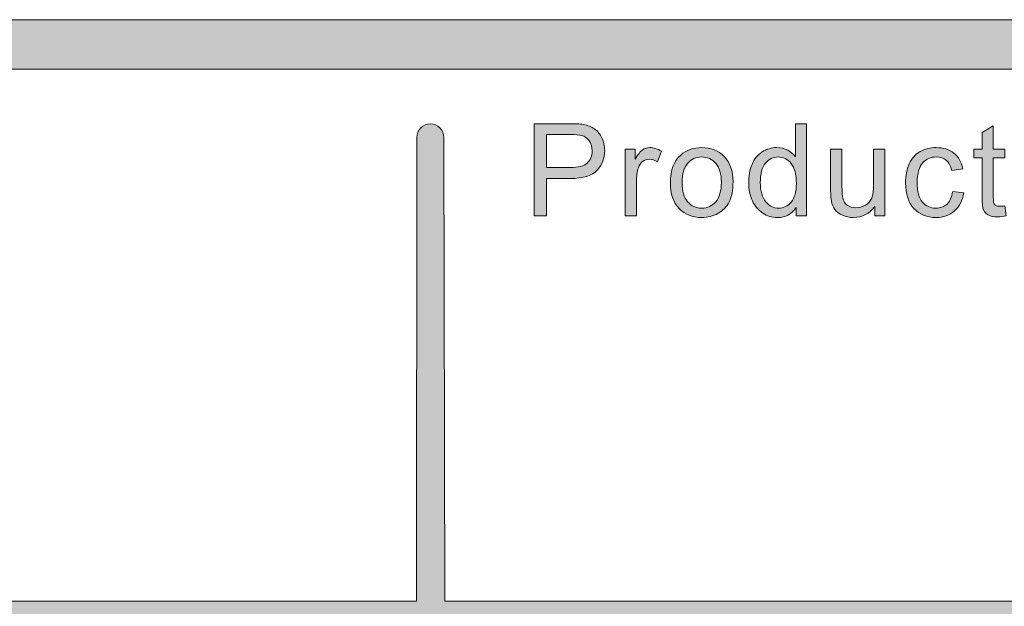
# Model space of a CAD drawing. Units: inches. Extents: x 0 to 8.5, y -10.4 to 11.
# Drawn here: x 3.7 to 4.2, y 1 to 1.3 of the extents above; entities that cross this region are included whole.
import ezdxf

# ---------------------------------------------------------------- set-up
doc = ezdxf.new("R2010")
doc.units = ezdxf.units.IN
doc.header["$MEASUREMENT"] = 0
doc.layers.add('Layer 4', color=7, linetype='Continuous', lineweight=0)
doc.layers.add('Text', color=7, linetype='Continuous', lineweight=0)

# ---------------------------------------------------------------- blocks, each defined once
blk = doc.blocks.new('Block_29')
at = {"layer": 'Text'}
h = blk.add_hatch(color=7, dxfattribs=at)
h.dxf.hatch_style = 2
edge = h.paths.add_edge_path()
edge.add_spline(control_points=[(3.95361, 1.19127), (3.95361, 1.19127), (3.96565, 1.19127), (3.96565, 1.19127), (3.96963, 1.19127), (3.97246, 1.192), (3.97413, 1.19348), (3.9758, 1.19497), (3.97664, 1.19705), (3.97664, 1.19975), (3.97664, 1.20169), (3.97615, 1.20336), (3.97517, 1.20474), (3.97418, 1.20614), (3.97288, 1.20704), (3.97127, 1.20749), (3.97024, 1.20776), (3.96832, 1.2079), (3.96552, 1.2079), (3.96552, 1.2079), (3.95361, 1.2079), (3.95361, 1.2079), (3.95361, 1.2079), (3.95361, 1.19127), (3.95361, 1.19127)], knot_values=[0, 0, 0, 0, 1, 1, 1, 2, 2, 2, 3, 3, 3, 4, 4, 4, 5, 5, 5, 6, 6, 6, 7, 7, 7, 8, 8, 8, 8], degree=3, periodic=0)
edge = h.paths.add_edge_path()
edge.add_spline(control_points=[(3.94746, 1.16684), (3.94746, 1.16684), (3.94746, 1.21339), (3.94746, 1.21339), (3.94746, 1.21339), (3.96501, 1.21339), (3.96501, 1.21339), (3.96811, 1.21339), (3.97047, 1.21326), (3.9721, 1.21296), (3.97439, 1.21258), (3.9763, 1.21185), (3.97784, 1.21077), (3.97939, 1.2097), (3.98064, 1.20821), (3.98158, 1.20629), (3.98252, 1.20436), (3.98299, 1.20224), (3.98299, 1.19994), (3.98299, 1.19598), (3.98173, 1.19263), (3.97921, 1.18989), (3.97669, 1.18715), (3.97214, 1.18576), (3.96556, 1.18576), (3.96556, 1.18576), (3.95361, 1.18576), (3.95361, 1.18576), (3.95361, 1.18576), (3.95361, 1.16684), (3.95361, 1.16684), (3.95361, 1.16684), (3.94746, 1.16684), (3.94746, 1.16684)], knot_values=[0, 0, 0, 0, 1, 1, 1, 2, 2, 2, 3, 3, 3, 4, 4, 4, 5, 5, 5, 6, 6, 6, 7, 7, 7, 8, 8, 8, 9, 9, 9, 10, 10, 10, 11, 11, 11, 11], degree=3, periodic=0)
h = blk.add_hatch(color=7, dxfattribs=at)
h.dxf.hatch_style = 2
edge = h.paths.add_edge_path()
edge.add_spline(control_points=[(4.0615, 1.18368), (4.0615, 1.17936), (4.06241, 1.17612), (4.06424, 1.17399), (4.06605, 1.17185), (4.0682, 1.17078), (4.07068, 1.17078), (4.07318, 1.17078), (4.0753, 1.17181), (4.07705, 1.17384), (4.0788, 1.17589), (4.07967, 1.17901), (4.07967, 1.1832), (4.07967, 1.18781), (4.07878, 1.1912), (4.077, 1.19336), (4.07522, 1.19552), (4.07303, 1.1966), (4.07043, 1.1966), (4.06788, 1.1966), (4.06576, 1.19556), (4.06406, 1.19348), (4.06236, 1.19141), (4.0615, 1.18814), (4.0615, 1.18368)], knot_values=[0, 0, 0, 0, 1, 1, 1, 2, 2, 2, 3, 3, 3, 4, 4, 4, 5, 5, 5, 6, 6, 6, 7, 7, 7, 8, 8, 8, 8], degree=3, periodic=0)
edge = h.paths.add_edge_path()
edge.add_spline(control_points=[(4.07958, 1.16684), (4.07958, 1.16684), (4.07958, 1.1711), (4.07958, 1.1711), (4.07743, 1.16775), (4.07429, 1.16608), (4.07014, 1.16608), (4.06745, 1.16608), (4.06498, 1.16682), (4.06272, 1.16831), (4.06047, 1.16979), (4.05872, 1.17186), (4.05749, 1.17451), (4.05625, 1.17716), (4.05563, 1.18022), (4.05563, 1.18368), (4.05563, 1.18704), (4.05619, 1.19009), (4.05731, 1.19283), (4.05843, 1.19558), (4.06012, 1.19767), (4.06236, 1.19914), (4.0646, 1.2006), (4.06711, 1.20133), (4.06989, 1.20133), (4.07192, 1.20133), (4.07373, 1.2009), (4.07532, 1.20005), (4.0769, 1.19919), (4.0782, 1.19807), (4.07919, 1.1967), (4.07919, 1.1967), (4.07919, 1.21339), (4.07919, 1.21339), (4.07919, 1.21339), (4.08488, 1.21339), (4.08488, 1.21339), (4.08488, 1.21339), (4.08488, 1.16684), (4.08488, 1.16684), (4.08488, 1.16684), (4.07958, 1.16684), (4.07958, 1.16684)], knot_values=[0, 0, 0, 0, 1, 1, 1, 2, 2, 2, 3, 3, 3, 4, 4, 4, 5, 5, 5, 6, 6, 6, 7, 7, 7, 8, 8, 8, 9, 9, 9, 10, 10, 10, 11, 11, 11, 12, 12, 12, 13, 13, 13, 14, 14, 14, 14], degree=3, periodic=0)
h = blk.add_hatch(color=7, dxfattribs=at)
h.dxf.hatch_style = 2
edge = h.paths.add_edge_path()
edge.add_spline(control_points=[(4.18479, 1.17196), (4.18479, 1.17196), (4.18561, 1.16691), (4.18561, 1.16691), (4.18401, 1.16657), (4.18257, 1.1664), (4.18129, 1.1664), (4.17922, 1.1664), (4.17761, 1.16672), (4.17647, 1.16739), (4.17533, 1.16804), (4.17452, 1.1689), (4.17406, 1.16998), (4.17359, 1.17103), (4.17336, 1.17329), (4.17336, 1.17672), (4.17336, 1.17672), (4.17336, 1.19613), (4.17336, 1.19613), (4.17336, 1.19613), (4.16917, 1.19613), (4.16917, 1.19613), (4.16917, 1.19613), (4.16917, 1.20058), (4.16917, 1.20058), (4.16917, 1.20058), (4.17336, 1.20058), (4.17336, 1.20058), (4.17336, 1.20058), (4.17336, 1.20892), (4.17336, 1.20892), (4.17336, 1.20892), (4.17904, 1.21235), (4.17904, 1.21235), (4.17904, 1.21235), (4.17904, 1.20058), (4.17904, 1.20058), (4.17904, 1.20058), (4.18479, 1.20058), (4.18479, 1.20058), (4.18479, 1.20058), (4.18479, 1.19613), (4.18479, 1.19613), (4.18479, 1.19613), (4.17904, 1.19613), (4.17904, 1.19613), (4.17904, 1.19613), (4.17904, 1.17641), (4.17904, 1.17641), (4.17904, 1.17478), (4.17914, 1.17372), (4.17934, 1.17326), (4.17955, 1.1728), (4.17987, 1.17242), (4.18033, 1.17215), (4.18079, 1.17188), (4.18144, 1.17174), (4.18228, 1.17174), (4.18292, 1.17174), (4.18376, 1.17181), (4.18479, 1.17196)], knot_values=[0, 0, 0, 0, 1, 1, 1, 2, 2, 2, 3, 3, 3, 4, 4, 4, 5, 5, 5, 6, 6, 6, 7, 7, 7, 8, 8, 8, 9, 9, 9, 10, 10, 10, 11, 11, 11, 12, 12, 12, 13, 13, 13, 14, 14, 14, 15, 15, 15, 16, 16, 16, 17, 17, 17, 18, 18, 18, 19, 19, 19, 20, 20, 20, 20], degree=3, periodic=0)
h = blk.add_hatch(color=7, dxfattribs=at)
h.dxf.hatch_style = 2
edge = h.paths.add_edge_path()
edge.add_spline(control_points=[(3.99329, 1.16684), (3.99329, 1.16684), (3.99329, 1.20058), (3.99329, 1.20058), (3.99329, 1.20058), (3.99843, 1.20058), (3.99843, 1.20058), (3.99843, 1.20058), (3.99843, 1.19546), (3.99843, 1.19546), (3.99975, 1.19785), (4.00096, 1.19942), (4.00208, 1.20018), (4.00319, 1.20095), (4.00441, 1.20133), (4.00574, 1.20133), (4.00767, 1.20133), (4.00962, 1.20071), (4.01162, 1.19949), (4.01162, 1.19949), (4.00964, 1.19419), (4.00964, 1.19419), (4.00825, 1.19501), (4.00685, 1.19542), (4.00545, 1.19542), (4.0042, 1.19542), (4.00309, 1.19505), (4.00209, 1.1943), (4.00109, 1.19355), (4.00039, 1.1925), (3.99996, 1.19118), (3.99933, 1.18914), (3.99901, 1.18692), (3.99901, 1.1845), (3.99901, 1.1845), (3.99901, 1.16684), (3.99901, 1.16684), (3.99901, 1.16684), (3.99329, 1.16684), (3.99329, 1.16684)], knot_values=[0, 0, 0, 0, 1, 1, 1, 2, 2, 2, 3, 3, 3, 4, 4, 4, 5, 5, 5, 6, 6, 6, 7, 7, 7, 8, 8, 8, 9, 9, 9, 10, 10, 10, 11, 11, 11, 12, 12, 12, 13, 13, 13, 13], degree=3, periodic=0)
h = blk.add_hatch(color=7, dxfattribs=at)
h.dxf.hatch_style = 2
edge = h.paths.add_edge_path()
edge.add_spline(control_points=[(4.02201, 1.1837), (4.02201, 1.17939), (4.02296, 1.17615), (4.02484, 1.174), (4.02672, 1.17186), (4.02909, 1.17078), (4.03195, 1.17078), (4.03479, 1.17078), (4.03715, 1.17186), (4.03904, 1.17402), (4.04092, 1.17617), (4.04186, 1.17947), (4.04186, 1.18389), (4.04186, 1.18807), (4.04091, 1.19123), (4.03902, 1.19337), (4.03712, 1.19553), (4.03477, 1.1966), (4.03195, 1.1966), (4.02909, 1.1966), (4.02672, 1.19553), (4.02484, 1.19339), (4.02296, 1.19126), (4.02201, 1.18803), (4.02201, 1.1837)], knot_values=[0, 0, 0, 0, 1, 1, 1, 2, 2, 2, 3, 3, 3, 4, 4, 4, 5, 5, 5, 6, 6, 6, 7, 7, 7, 8, 8, 8, 8], degree=3, periodic=0)
edge = h.paths.add_edge_path()
edge.add_spline(control_points=[(4.01613, 1.1837), (4.01613, 1.18995), (4.01787, 1.19458), (4.02134, 1.19758), (4.02424, 1.20009), (4.02778, 1.20133), (4.03195, 1.20133), (4.03659, 1.20133), (4.04038, 1.19982), (4.04332, 1.19678), (4.04626, 1.19374), (4.04774, 1.18953), (4.04774, 1.18418), (4.04774, 1.17984), (4.04709, 1.17643), (4.04578, 1.17394), (4.04448, 1.17145), (4.04258, 1.16951), (4.0401, 1.16815), (4.03761, 1.16678), (4.03489, 1.16608), (4.03195, 1.16608), (4.02723, 1.16608), (4.02342, 1.16759), (4.0205, 1.17063), (4.01759, 1.17365), (4.01613, 1.17801), (4.01613, 1.1837)], knot_values=[0, 0, 0, 0, 1, 1, 1, 2, 2, 2, 3, 3, 3, 4, 4, 4, 5, 5, 5, 6, 6, 6, 7, 7, 7, 8, 8, 8, 9, 9, 9, 9], degree=3, periodic=0)
h = blk.add_hatch(color=7, dxfattribs=at)
h.dxf.hatch_style = 2
edge = h.paths.add_edge_path()
edge.add_spline(control_points=[(4.11922, 1.16684), (4.11922, 1.16684), (4.11922, 1.17179), (4.11922, 1.17179), (4.11659, 1.16798), (4.11302, 1.16608), (4.10851, 1.16608), (4.10653, 1.16608), (4.10467, 1.16646), (4.10294, 1.16722), (4.10122, 1.16798), (4.09993, 1.16895), (4.0991, 1.1701), (4.09826, 1.17125), (4.09768, 1.17266), (4.09734, 1.17434), (4.09711, 1.17546), (4.09698, 1.17723), (4.09698, 1.17967), (4.09698, 1.17967), (4.09698, 1.20058), (4.09698, 1.20058), (4.09698, 1.20058), (4.1027, 1.20058), (4.1027, 1.20058), (4.1027, 1.20058), (4.1027, 1.18186), (4.1027, 1.18186), (4.1027, 1.17887), (4.10282, 1.17687), (4.10305, 1.17584), (4.10341, 1.17433), (4.10417, 1.17315), (4.10534, 1.1723), (4.10651, 1.17143), (4.10794, 1.17101), (4.10966, 1.17101), (4.11138, 1.17101), (4.11298, 1.17144), (4.11449, 1.17232), (4.11599, 1.1732), (4.11705, 1.1744), (4.11768, 1.1759), (4.1183, 1.17742), (4.11861, 1.17962), (4.11861, 1.1825), (4.11861, 1.1825), (4.11861, 1.20058), (4.11861, 1.20058), (4.11861, 1.20058), (4.12433, 1.20058), (4.12433, 1.20058), (4.12433, 1.20058), (4.12433, 1.16684), (4.12433, 1.16684), (4.12433, 1.16684), (4.11922, 1.16684), (4.11922, 1.16684)], knot_values=[0, 0, 0, 0, 1, 1, 1, 2, 2, 2, 3, 3, 3, 4, 4, 4, 5, 5, 5, 6, 6, 6, 7, 7, 7, 8, 8, 8, 9, 9, 9, 10, 10, 10, 11, 11, 11, 12, 12, 12, 13, 13, 13, 14, 14, 14, 15, 15, 15, 16, 16, 16, 17, 17, 17, 18, 18, 18, 19, 19, 19, 19], degree=3, periodic=0)
h = blk.add_hatch(color=7, dxfattribs=at)
h.dxf.hatch_style = 2
edge = h.paths.add_edge_path()
edge.add_spline(control_points=[(4.15854, 1.1792), (4.15854, 1.1792), (4.16416, 1.17847), (4.16416, 1.17847), (4.16355, 1.17459), (4.16198, 1.17156), (4.15945, 1.16937), (4.15692, 1.16718), (4.15382, 1.16608), (4.15013, 1.16608), (4.14551, 1.16608), (4.14181, 1.16759), (4.139, 1.1706), (4.13619, 1.17362), (4.13479, 1.17795), (4.13479, 1.18358), (4.13479, 1.18722), (4.1354, 1.1904), (4.1366, 1.19314), (4.1378, 1.19587), (4.13964, 1.19792), (4.14211, 1.19929), (4.14458, 1.20064), (4.14726, 1.20133), (4.15016, 1.20133), (4.15382, 1.20133), (4.15682, 1.2004), (4.15915, 1.19855), (4.16148, 1.1967), (4.16297, 1.19406), (4.16363, 1.19066), (4.16363, 1.19066), (4.15807, 1.18981), (4.15807, 1.18981), (4.15754, 1.19207), (4.1566, 1.19378), (4.15526, 1.19492), (4.15391, 1.19606), (4.15229, 1.19663), (4.15038, 1.19663), (4.1475, 1.19663), (4.14516, 1.1956), (4.14336, 1.19354), (4.14157, 1.19147), (4.14067, 1.18821), (4.14067, 1.18374), (4.14067, 1.17921), (4.14153, 1.17592), (4.14327, 1.17386), (4.14501, 1.17181), (4.14727, 1.17078), (4.15007, 1.17078), (4.15231, 1.17078), (4.15418, 1.17147), (4.15569, 1.17285), (4.15719, 1.17422), (4.15814, 1.17634), (4.15854, 1.1792)], knot_values=[0, 0, 0, 0, 1, 1, 1, 2, 2, 2, 3, 3, 3, 4, 4, 4, 5, 5, 5, 6, 6, 6, 7, 7, 7, 8, 8, 8, 9, 9, 9, 10, 10, 10, 11, 11, 11, 12, 12, 12, 13, 13, 13, 14, 14, 14, 15, 15, 15, 16, 16, 16, 17, 17, 17, 18, 18, 18, 19, 19, 19, 19], degree=3, periodic=0)
for points, knots in [([(3.94746, 1.16684), (3.94746, 1.16684), (3.94746, 1.21339), (3.94746, 1.21339), (3.94746, 1.21339), (3.96501, 1.21339), (3.96501, 1.21339), (3.96811, 1.21339), (3.97047, 1.21326), (3.9721, 1.21296), (3.97439, 1.21258), (3.9763, 1.21185), (3.97784, 1.21077), (3.97939, 1.2097), (3.98064, 1.20821), (3.98158, 1.20629), (3.98252, 1.20436), (3.98299, 1.20224), (3.98299, 1.19994), (3.98299, 1.19598), (3.98173, 1.19263), (3.97921, 1.18989), (3.97669, 1.18715), (3.97214, 1.18576), (3.96556, 1.18576), (3.96556, 1.18576), (3.95361, 1.18576), (3.95361, 1.18576), (3.95361, 1.18576), (3.95361, 1.16684), (3.95361, 1.16684), (3.95361, 1.16684), (3.94746, 1.16684), (3.94746, 1.16684)], [0, 0, 0, 0, 1, 1, 1, 2, 2, 2, 3, 3, 3, 4, 4, 4, 5, 5, 5, 6, 6, 6, 7, 7, 7, 8, 8, 8, 9, 9, 9, 10, 10, 10, 11, 11, 11, 11]), ([(4.07958, 1.16684), (4.07958, 1.16684), (4.07958, 1.1711), (4.07958, 1.1711), (4.07743, 1.16775), (4.07429, 1.16608), (4.07014, 1.16608), (4.06745, 1.16608), (4.06498, 1.16682), (4.06272, 1.16831), (4.06047, 1.16979), (4.05872, 1.17186), (4.05749, 1.17451), (4.05625, 1.17716), (4.05563, 1.18022), (4.05563, 1.18368), (4.05563, 1.18704), (4.05619, 1.19009), (4.05731, 1.19283), (4.05843, 1.19558), (4.06012, 1.19767), (4.06236, 1.19914), (4.0646, 1.2006), (4.06711, 1.20133), (4.06989, 1.20133), (4.07192, 1.20133), (4.07373, 1.2009), (4.07532, 1.20005), (4.0769, 1.19919), (4.0782, 1.19807), (4.07919, 1.1967), (4.07919, 1.1967), (4.07919, 1.21339), (4.07919, 1.21339), (4.07919, 1.21339), (4.08488, 1.21339), (4.08488, 1.21339), (4.08488, 1.21339), (4.08488, 1.16684), (4.08488, 1.16684), (4.08488, 1.16684), (4.07958, 1.16684), (4.07958, 1.16684)], [0, 0, 0, 0, 1, 1, 1, 2, 2, 2, 3, 3, 3, 4, 4, 4, 5, 5, 5, 6, 6, 6, 7, 7, 7, 8, 8, 8, 9, 9, 9, 10, 10, 10, 11, 11, 11, 12, 12, 12, 13, 13, 13, 14, 14, 14, 14]), ([(4.18479, 1.17196), (4.18479, 1.17196), (4.18561, 1.16691), (4.18561, 1.16691), (4.18401, 1.16657), (4.18257, 1.1664), (4.18129, 1.1664), (4.17922, 1.1664), (4.17761, 1.16672), (4.17647, 1.16739), (4.17533, 1.16804), (4.17452, 1.1689), (4.17406, 1.16998), (4.17359, 1.17103), (4.17336, 1.17329), (4.17336, 1.17672), (4.17336, 1.17672), (4.17336, 1.19613), (4.17336, 1.19613), (4.17336, 1.19613), (4.16917, 1.19613), (4.16917, 1.19613), (4.16917, 1.19613), (4.16917, 1.20058), (4.16917, 1.20058), (4.16917, 1.20058), (4.17336, 1.20058), (4.17336, 1.20058), (4.17336, 1.20058), (4.17336, 1.20892), (4.17336, 1.20892), (4.17336, 1.20892), (4.17904, 1.21235), (4.17904, 1.21235), (4.17904, 1.21235), (4.17904, 1.20058), (4.17904, 1.20058), (4.17904, 1.20058), (4.18479, 1.20058), (4.18479, 1.20058), (4.18479, 1.20058), (4.18479, 1.19613), (4.18479, 1.19613), (4.18479, 1.19613), (4.17904, 1.19613), (4.17904, 1.19613), (4.17904, 1.19613), (4.17904, 1.17641), (4.17904, 1.17641), (4.17904, 1.17478), (4.17914, 1.17372), (4.17934, 1.17326), (4.17955, 1.1728), (4.17987, 1.17242), (4.18033, 1.17215), (4.18079, 1.17188), (4.18144, 1.17174), (4.18228, 1.17174), (4.18292, 1.17174), (4.18376, 1.17181), (4.18479, 1.17196)], [0, 0, 0, 0, 1, 1, 1, 2, 2, 2, 3, 3, 3, 4, 4, 4, 5, 5, 5, 6, 6, 6, 7, 7, 7, 8, 8, 8, 9, 9, 9, 10, 10, 10, 11, 11, 11, 12, 12, 12, 13, 13, 13, 14, 14, 14, 15, 15, 15, 16, 16, 16, 17, 17, 17, 18, 18, 18, 19, 19, 19, 20, 20, 20, 20]), ([(3.95361, 1.19127), (3.95361, 1.19127), (3.96565, 1.19127), (3.96565, 1.19127), (3.96963, 1.19127), (3.97246, 1.192), (3.97413, 1.19348), (3.9758, 1.19497), (3.97664, 1.19705), (3.97664, 1.19975), (3.97664, 1.20169), (3.97615, 1.20336), (3.97517, 1.20474), (3.97418, 1.20614), (3.97288, 1.20704), (3.97127, 1.20749), (3.97024, 1.20776), (3.96832, 1.2079), (3.96552, 1.2079), (3.96552, 1.2079), (3.95361, 1.2079), (3.95361, 1.2079), (3.95361, 1.2079), (3.95361, 1.19127), (3.95361, 1.19127)], [0, 0, 0, 0, 1, 1, 1, 2, 2, 2, 3, 3, 3, 4, 4, 4, 5, 5, 5, 6, 6, 6, 7, 7, 7, 8, 8, 8, 8]), ([(3.99329, 1.16684), (3.99329, 1.16684), (3.99329, 1.20058), (3.99329, 1.20058), (3.99329, 1.20058), (3.99843, 1.20058), (3.99843, 1.20058), (3.99843, 1.20058), (3.99843, 1.19546), (3.99843, 1.19546), (3.99975, 1.19785), (4.00096, 1.19942), (4.00208, 1.20018), (4.00319, 1.20095), (4.00441, 1.20133), (4.00574, 1.20133), (4.00767, 1.20133), (4.00962, 1.20071), (4.01162, 1.19949), (4.01162, 1.19949), (4.00964, 1.19419), (4.00964, 1.19419), (4.00825, 1.19501), (4.00685, 1.19542), (4.00545, 1.19542), (4.0042, 1.19542), (4.00309, 1.19505), (4.00209, 1.1943), (4.00109, 1.19355), (4.00039, 1.1925), (3.99996, 1.19118), (3.99933, 1.18914), (3.99901, 1.18692), (3.99901, 1.1845), (3.99901, 1.1845), (3.99901, 1.16684), (3.99901, 1.16684), (3.99901, 1.16684), (3.99329, 1.16684), (3.99329, 1.16684)], [0, 0, 0, 0, 1, 1, 1, 2, 2, 2, 3, 3, 3, 4, 4, 4, 5, 5, 5, 6, 6, 6, 7, 7, 7, 8, 8, 8, 9, 9, 9, 10, 10, 10, 11, 11, 11, 12, 12, 12, 13, 13, 13, 13]), ([(4.01613, 1.1837), (4.01613, 1.18995), (4.01787, 1.19458), (4.02134, 1.19758), (4.02424, 1.20009), (4.02778, 1.20133), (4.03195, 1.20133), (4.03659, 1.20133), (4.04038, 1.19982), (4.04332, 1.19678), (4.04626, 1.19374), (4.04774, 1.18953), (4.04774, 1.18418), (4.04774, 1.17984), (4.04709, 1.17643), (4.04578, 1.17394), (4.04448, 1.17145), (4.04258, 1.16951), (4.0401, 1.16815), (4.03761, 1.16678), (4.03489, 1.16608), (4.03195, 1.16608), (4.02723, 1.16608), (4.02342, 1.16759), (4.0205, 1.17063), (4.01759, 1.17365), (4.01613, 1.17801), (4.01613, 1.1837)], [0, 0, 0, 0, 1, 1, 1, 2, 2, 2, 3, 3, 3, 4, 4, 4, 5, 5, 5, 6, 6, 6, 7, 7, 7, 8, 8, 8, 9, 9, 9, 9]), ([(4.11922, 1.16684), (4.11922, 1.16684), (4.11922, 1.17179), (4.11922, 1.17179), (4.11659, 1.16798), (4.11302, 1.16608), (4.10851, 1.16608), (4.10653, 1.16608), (4.10467, 1.16646), (4.10294, 1.16722), (4.10122, 1.16798), (4.09993, 1.16895), (4.0991, 1.1701), (4.09826, 1.17125), (4.09768, 1.17266), (4.09734, 1.17434), (4.09711, 1.17546), (4.09698, 1.17723), (4.09698, 1.17967), (4.09698, 1.17967), (4.09698, 1.20058), (4.09698, 1.20058), (4.09698, 1.20058), (4.1027, 1.20058), (4.1027, 1.20058), (4.1027, 1.20058), (4.1027, 1.18186), (4.1027, 1.18186), (4.1027, 1.17887), (4.10282, 1.17687), (4.10305, 1.17584), (4.10341, 1.17433), (4.10417, 1.17315), (4.10534, 1.1723), (4.10651, 1.17143), (4.10794, 1.17101), (4.10966, 1.17101), (4.11138, 1.17101), (4.11298, 1.17144), (4.11449, 1.17232), (4.11599, 1.1732), (4.11705, 1.1744), (4.11768, 1.1759), (4.1183, 1.17742), (4.11861, 1.17962), (4.11861, 1.1825), (4.11861, 1.1825), (4.11861, 1.20058), (4.11861, 1.20058), (4.11861, 1.20058), (4.12433, 1.20058), (4.12433, 1.20058), (4.12433, 1.20058), (4.12433, 1.16684), (4.12433, 1.16684), (4.12433, 1.16684), (4.11922, 1.16684), (4.11922, 1.16684)], [0, 0, 0, 0, 1, 1, 1, 2, 2, 2, 3, 3, 3, 4, 4, 4, 5, 5, 5, 6, 6, 6, 7, 7, 7, 8, 8, 8, 9, 9, 9, 10, 10, 10, 11, 11, 11, 12, 12, 12, 13, 13, 13, 14, 14, 14, 15, 15, 15, 16, 16, 16, 17, 17, 17, 18, 18, 18, 19, 19, 19, 19]), ([(4.15854, 1.1792), (4.15854, 1.1792), (4.16416, 1.17847), (4.16416, 1.17847), (4.16355, 1.17459), (4.16198, 1.17156), (4.15945, 1.16937), (4.15692, 1.16718), (4.15382, 1.16608), (4.15013, 1.16608), (4.14551, 1.16608), (4.14181, 1.16759), (4.139, 1.1706), (4.13619, 1.17362), (4.13479, 1.17795), (4.13479, 1.18358), (4.13479, 1.18722), (4.1354, 1.1904), (4.1366, 1.19314), (4.1378, 1.19587), (4.13964, 1.19792), (4.14211, 1.19929), (4.14458, 1.20064), (4.14726, 1.20133), (4.15016, 1.20133), (4.15382, 1.20133), (4.15682, 1.2004), (4.15915, 1.19855), (4.16148, 1.1967), (4.16297, 1.19406), (4.16363, 1.19066), (4.16363, 1.19066), (4.15807, 1.18981), (4.15807, 1.18981), (4.15754, 1.19207), (4.1566, 1.19378), (4.15526, 1.19492), (4.15391, 1.19606), (4.15229, 1.19663), (4.15038, 1.19663), (4.1475, 1.19663), (4.14516, 1.1956), (4.14336, 1.19354), (4.14157, 1.19147), (4.14067, 1.18821), (4.14067, 1.18374), (4.14067, 1.17921), (4.14153, 1.17592), (4.14327, 1.17386), (4.14501, 1.17181), (4.14727, 1.17078), (4.15007, 1.17078), (4.15231, 1.17078), (4.15418, 1.17147), (4.15569, 1.17285), (4.15719, 1.17422), (4.15814, 1.17634), (4.15854, 1.1792)], [0, 0, 0, 0, 1, 1, 1, 2, 2, 2, 3, 3, 3, 4, 4, 4, 5, 5, 5, 6, 6, 6, 7, 7, 7, 8, 8, 8, 9, 9, 9, 10, 10, 10, 11, 11, 11, 12, 12, 12, 13, 13, 13, 14, 14, 14, 15, 15, 15, 16, 16, 16, 17, 17, 17, 18, 18, 18, 19, 19, 19, 19]), ([(4.02201, 1.1837), (4.02201, 1.17939), (4.02296, 1.17615), (4.02484, 1.174), (4.02672, 1.17186), (4.02909, 1.17078), (4.03195, 1.17078), (4.03479, 1.17078), (4.03715, 1.17186), (4.03904, 1.17402), (4.04092, 1.17617), (4.04186, 1.17947), (4.04186, 1.18389), (4.04186, 1.18807), (4.04091, 1.19123), (4.03902, 1.19337), (4.03712, 1.19553), (4.03477, 1.1966), (4.03195, 1.1966), (4.02909, 1.1966), (4.02672, 1.19553), (4.02484, 1.19339), (4.02296, 1.19126), (4.02201, 1.18803), (4.02201, 1.1837)], [0, 0, 0, 0, 1, 1, 1, 2, 2, 2, 3, 3, 3, 4, 4, 4, 5, 5, 5, 6, 6, 6, 7, 7, 7, 8, 8, 8, 8]), ([(4.0615, 1.18368), (4.0615, 1.17936), (4.06241, 1.17612), (4.06424, 1.17399), (4.06605, 1.17185), (4.0682, 1.17078), (4.07068, 1.17078), (4.07318, 1.17078), (4.0753, 1.17181), (4.07705, 1.17384), (4.0788, 1.17589), (4.07967, 1.17901), (4.07967, 1.1832), (4.07967, 1.18781), (4.07878, 1.1912), (4.077, 1.19336), (4.07522, 1.19552), (4.07303, 1.1966), (4.07043, 1.1966), (4.06788, 1.1966), (4.06576, 1.19556), (4.06406, 1.19348), (4.06236, 1.19141), (4.0615, 1.18814), (4.0615, 1.18368)], [0, 0, 0, 0, 1, 1, 1, 2, 2, 2, 3, 3, 3, 4, 4, 4, 5, 5, 5, 6, 6, 6, 7, 7, 7, 8, 8, 8, 8])]:
    blk.add_open_spline(points, degree=3, knots=knots, dxfattribs=at)
blk = doc.blocks.new('Block_28')
at = {"layer": 'Text'}
blk.add_blockref('Block_29', (0, 0), dxfattribs=at)

msp = doc.modelspace()

# ---------------------------------------------------------------- hatches: boundary and pattern name
at = {"layer": 'Layer 4'}
h = msp.add_hatch(color=7, dxfattribs=at)
h.dxf.hatch_style = 2
edge = h.paths.add_edge_path()
edge.add_spline(control_points=[(5.18925, 0.68782), (5.18925, 0.68782), (2.18981, 0.68782), (2.18981, 0.68782), (2.18981, 0.68782), (2.18984, 0.95914), (2.18984, 0.95914), (2.18984, 0.95914), (5.18928, 0.95917), (5.18928, 0.95917), (5.18928, 0.95917), (5.18925, 0.68782), (5.18925, 0.68782)], knot_values=[0, 0, 0, 0, 1, 1, 1, 2, 2, 2, 3, 3, 3, 4, 4, 4, 4], degree=3, periodic=0)
edge = h.paths.add_edge_path()
edge.add_spline(control_points=[(8.06182, 0.6878), (8.06182, 0.6878), (7.55814, 0.68782), (7.55814, 0.68782), (7.55814, 0.68782), (7.55811, 0.95919), (7.55811, 0.95919), (7.55811, 0.95919), (8.06133, 0.95919), (8.06133, 0.95919), (8.06514, 0.95919), (8.06823, 0.96219), (8.06823, 0.96588), (8.06823, 0.96958), (8.06514, 0.97258), (8.06133, 0.97258), (8.06133, 0.97258), (7.55808, 0.97258), (7.55808, 0.97258), (7.55808, 0.97258), (7.55811, 1.20623), (7.55811, 1.20623), (7.55811, 1.2101), (7.55508, 1.21323), (7.55133, 1.21323), (7.54758, 1.21323), (7.54455, 1.2101), (7.54455, 1.20623), (7.54455, 1.20623), (7.54439, 0.97254), (7.54439, 0.97254), (7.54439, 0.97254), (5.20326, 0.97253), (5.20326, 0.97253), (5.20326, 0.97253), (5.20318, 1.20595), (5.20318, 1.20595), (5.20318, 1.20978), (5.20008, 1.21289), (5.19624, 1.21289), (5.1924, 1.21289), (5.18929, 1.20978), (5.18929, 1.20595), (5.18929, 1.20595), (5.18933, 0.97253), (5.18933, 0.97253), (5.18933, 0.97253), (3.90236, 0.97256), (3.90236, 0.97256), (3.90236, 0.97256), (3.90178, 1.2064), (3.90178, 1.2064), (3.90179, 1.21022), (3.89876, 1.21332), (3.89501, 1.21332), (3.89501, 1.21332), (3.895, 1.21332), (3.895, 1.21332), (3.89126, 1.21332), (3.88822, 1.21024), (3.88822, 1.20642), (3.88822, 1.20642), (3.88803, 0.97256), (3.88803, 0.97256), (3.88803, 0.97256), (2.18984, 0.97255), (2.18984, 0.97255), (2.18984, 0.97255), (2.18978, 1.20631), (2.18978, 1.20631), (2.18978, 1.21018), (2.18665, 1.21331), (2.18278, 1.21331), (2.17892, 1.21331), (2.17578, 1.21018), (2.17578, 1.20631), (2.17578, 1.20631), (2.17578, 0.43426), (2.17578, 0.43426), (2.17578, 0.43039), (2.17892, 0.42726), (2.18278, 0.42726), (2.18665, 0.42726), (2.18978, 0.43039), (2.18978, 0.43426), (2.18978, 0.43426), (2.18982, 0.67387), (2.18982, 0.67387), (2.18982, 0.67387), (5.18927, 0.67388), (5.18927, 0.67388), (5.18927, 0.67388), (5.18933, 0.43418), (5.18933, 0.43418), (5.18933, 0.43034), (5.19262, 0.42719), (5.19646, 0.42719), (5.2003, 0.42719), (5.20321, 0.43034), (5.20321, 0.43418), (5.20321, 0.43418), (5.20317, 0.95913), (5.20317, 0.95913), (5.20317, 0.95913), (7.54438, 0.95913), (7.54438, 0.95913), (7.54438, 0.95913), (7.54444, 0.43431), (7.54444, 0.43431), (7.54444, 0.43044), (7.54748, 0.42731), (7.55122, 0.42731), (7.55497, 0.42731), (7.55815, 0.43058), (7.55815, 0.43444), (7.55815, 0.43444), (7.55817, 0.67388), (7.55817, 0.67388), (7.55817, 0.67388), (8.06201, 0.67391), (8.06201, 0.67391), (8.06459, 0.67401), (8.06827, 0.67672), (8.06827, 0.68056), (8.06827, 0.68439), (8.06519, 0.6878), (8.06182, 0.6878)], knot_values=[0, 0, 0, 0, 1, 1, 1, 2, 2, 2, 3, 3, 3, 4, 4, 4, 5, 5, 5, 6, 6, 6, 7, 7, 7, 8, 8, 8, 9, 9, 9, 10, 10, 10, 11, 11, 11, 12, 12, 12, 13, 13, 13, 14, 14, 14, 15, 15, 15, 16, 16, 16, 17, 17, 17, 18, 18, 18, 19, 19, 19, 20, 20, 20, 21, 21, 21, 22, 22, 22, 23, 23, 23, 24, 24, 24, 25, 25, 25, 26, 26, 26, 27, 27, 27, 28, 28, 28, 29, 29, 29, 30, 30, 30, 31, 31, 31, 32, 32, 32, 33, 33, 33, 34, 34, 34, 35, 35, 35, 36, 36, 36, 37, 37, 37, 38, 38, 38, 39, 39, 39, 40, 40, 40, 41, 41, 41, 42, 42, 42, 42], degree=3, periodic=0)
at = {"layer": 'Text'}
h = msp.add_hatch(color=7, dxfattribs=at)
h.dxf.hatch_style = 2
edge = h.paths.add_edge_path()
edge.add_spline(control_points=[(8.12597, 0.59801), (8.12597, 0.48928), (8.03751, 0.40083), (7.92878, 0.40083), (7.92878, 0.40083), (0.57122, 0.40083), (0.57122, 0.40083), (0.46249, 0.40083), (0.37403, 0.48928), (0.37403, 0.59801), (0.37403, 0.59801), (0.37403, 1.04364), (0.37403, 1.04364), (0.37403, 1.15237), (0.46249, 1.24083), (0.57122, 1.24083), (0.57122, 1.24083), (7.92878, 1.24083), (7.92878, 1.24083), (8.03751, 1.24083), (8.12597, 1.15237), (8.12597, 1.04364), (8.12597, 1.04364), (8.12597, 0.59801), (8.12597, 0.59801)], knot_values=[0, 0, 0, 0, 1, 1, 1, 2, 2, 2, 3, 3, 3, 4, 4, 4, 5, 5, 5, 6, 6, 6, 7, 7, 7, 8, 8, 8, 8], degree=3, periodic=0)
edge = h.paths.add_edge_path()
edge.add_spline(control_points=[(7.92878, 1.26583), (7.92878, 1.26583), (0.57122, 1.26583), (0.57122, 1.26583), (0.4485, 1.26583), (0.34903, 1.16635), (0.34903, 1.04364), (0.34903, 1.04364), (0.34903, 0.59801), (0.34903, 0.59801), (0.34903, 0.4753), (0.4485, 0.37583), (0.57122, 0.37583), (0.57122, 0.37583), (3.78637, 0.37712), (3.78637, 0.37712), (3.78637, 0.37712), (4.71363, 0.37712), (4.71363, 0.37712), (4.71363, 0.37712), (7.92878, 0.37583), (7.92878, 0.37583), (8.0515, 0.37583), (8.15097, 0.4753), (8.15097, 0.59801), (8.15097, 0.59801), (8.15097, 1.04364), (8.15097, 1.04364), (8.15097, 1.16635), (8.0515, 1.26583), (7.92878, 1.26583)], knot_values=[0, 0, 0, 0, 1, 1, 1, 2, 2, 2, 3, 3, 3, 4, 4, 4, 5, 5, 5, 6, 6, 6, 7, 7, 7, 8, 8, 8, 9, 9, 9, 10, 10, 10, 10], degree=3, periodic=0)

# ---------------------------------------------------------------- linework, layer by layer
at = {"layer": 'Layer 4'}
msp.add_open_spline([(8.06182, 0.6878), (8.06182, 0.6878), (7.55814, 0.68782), (7.55814, 0.68782), (7.55814, 0.68782), (7.55811, 0.95919), (7.55811, 0.95919), (7.55811, 0.95919), (8.06133, 0.95919), (8.06133, 0.95919), (8.06514, 0.95919), (8.06823, 0.96219), (8.06823, 0.96588), (8.06823, 0.96958), (8.06514, 0.97258), (8.06133, 0.97258), (8.06133, 0.97258), (7.55808, 0.97258), (7.55808, 0.97258), (7.55808, 0.97258), (7.55811, 1.20623), (7.55811, 1.20623), (7.55811, 1.2101), (7.55508, 1.21323), (7.55133, 1.21323), (7.54758, 1.21323), (7.54455, 1.2101), (7.54455, 1.20623), (7.54455, 1.20623), (7.54439, 0.97254), (7.54439, 0.97254), (7.54439, 0.97254), (5.20326, 0.97253), (5.20326, 0.97253), (5.20326, 0.97253), (5.20318, 1.20595), (5.20318, 1.20595), (5.20318, 1.20978), (5.20008, 1.21289), (5.19624, 1.21289), (5.1924, 1.21289), (5.18929, 1.20978), (5.18929, 1.20595), (5.18929, 1.20595), (5.18933, 0.97253), (5.18933, 0.97253), (5.18933, 0.97253), (3.90236, 0.97256), (3.90236, 0.97256), (3.90236, 0.97256), (3.90178, 1.2064), (3.90178, 1.2064), (3.90179, 1.21022), (3.89876, 1.21332), (3.89501, 1.21332), (3.89501, 1.21332), (3.895, 1.21332), (3.895, 1.21332), (3.89126, 1.21332), (3.88822, 1.21024), (3.88822, 1.20642), (3.88822, 1.20642), (3.88803, 0.97256), (3.88803, 0.97256), (3.88803, 0.97256), (2.18984, 0.97255), (2.18984, 0.97255), (2.18984, 0.97255), (2.18978, 1.20631), (2.18978, 1.20631), (2.18978, 1.21018), (2.18665, 1.21331), (2.18278, 1.21331), (2.17892, 1.21331), (2.17578, 1.21018), (2.17578, 1.20631), (2.17578, 1.20631), (2.17578, 0.43426), (2.17578, 0.43426), (2.17578, 0.43039), (2.17892, 0.42726), (2.18278, 0.42726), (2.18665, 0.42726), (2.18978, 0.43039), (2.18978, 0.43426), (2.18978, 0.43426), (2.18982, 0.67387), (2.18982, 0.67387), (2.18982, 0.67387), (5.18927, 0.67388), (5.18927, 0.67388), (5.18927, 0.67388), (5.18933, 0.43418), (5.18933, 0.43418), (5.18933, 0.43034), (5.19262, 0.42719), (5.19646, 0.42719), (5.2003, 0.42719), (5.20321, 0.43034), (5.20321, 0.43418), (5.20321, 0.43418), (5.20317, 0.95913), (5.20317, 0.95913), (5.20317, 0.95913), (7.54438, 0.95913), (7.54438, 0.95913), (7.54438, 0.95913), (7.54444, 0.43431), (7.54444, 0.43431), (7.54444, 0.43044), (7.54748, 0.42731), (7.55122, 0.42731), (7.55497, 0.42731), (7.55815, 0.43058), (7.55815, 0.43444), (7.55815, 0.43444), (7.55817, 0.67388), (7.55817, 0.67388), (7.55817, 0.67388), (8.06201, 0.67391), (8.06201, 0.67391), (8.06459, 0.67401), (8.06827, 0.67672), (8.06827, 0.68056), (8.06827, 0.68439), (8.06519, 0.6878), (8.06182, 0.6878)], degree=3, knots=[0, 0, 0, 0, 1, 1, 1, 2, 2, 2, 3, 3, 3, 4, 4, 4, 5, 5, 5, 6, 6, 6, 7, 7, 7, 8, 8, 8, 9, 9, 9, 10, 10, 10, 11, 11, 11, 12, 12, 12, 13, 13, 13, 14, 14, 14, 15, 15, 15, 16, 16, 16, 17, 17, 17, 18, 18, 18, 19, 19, 19, 20, 20, 20, 21, 21, 21, 22, 22, 22, 23, 23, 23, 24, 24, 24, 25, 25, 25, 26, 26, 26, 27, 27, 27, 28, 28, 28, 29, 29, 29, 30, 30, 30, 31, 31, 31, 32, 32, 32, 33, 33, 33, 34, 34, 34, 35, 35, 35, 36, 36, 36, 37, 37, 37, 38, 38, 38, 39, 39, 39, 40, 40, 40, 41, 41, 41, 42, 42, 42, 42], dxfattribs=at)
at = {"layer": 'Text'}
for points, knots in [([(7.92878, 1.26583), (7.92878, 1.26583), (0.57122, 1.26583), (0.57122, 1.26583), (0.4485, 1.26583), (0.34903, 1.16635), (0.34903, 1.04364), (0.34903, 1.04364), (0.34903, 0.59801), (0.34903, 0.59801), (0.34903, 0.4753), (0.4485, 0.37583), (0.57122, 0.37583), (0.57122, 0.37583), (3.78637, 0.37712), (3.78637, 0.37712), (3.78637, 0.37712), (4.71363, 0.37712), (4.71363, 0.37712), (4.71363, 0.37712), (7.92878, 0.37583), (7.92878, 0.37583), (8.0515, 0.37583), (8.15097, 0.4753), (8.15097, 0.59801), (8.15097, 0.59801), (8.15097, 1.04364), (8.15097, 1.04364), (8.15097, 1.16635), (8.0515, 1.26583), (7.92878, 1.26583)], [0, 0, 0, 0, 1, 1, 1, 2, 2, 2, 3, 3, 3, 4, 4, 4, 5, 5, 5, 6, 6, 6, 7, 7, 7, 8, 8, 8, 9, 9, 9, 10, 10, 10, 10]), ([(8.12597, 0.59801), (8.12597, 0.48928), (8.03751, 0.40083), (7.92878, 0.40083), (7.92878, 0.40083), (0.57122, 0.40083), (0.57122, 0.40083), (0.46249, 0.40083), (0.37403, 0.48928), (0.37403, 0.59801), (0.37403, 0.59801), (0.37403, 1.04364), (0.37403, 1.04364), (0.37403, 1.15237), (0.46249, 1.24083), (0.57122, 1.24083), (0.57122, 1.24083), (7.92878, 1.24083), (7.92878, 1.24083), (8.03751, 1.24083), (8.12597, 1.15237), (8.12597, 1.04364), (8.12597, 1.04364), (8.12597, 0.59801), (8.12597, 0.59801)], [0, 0, 0, 0, 1, 1, 1, 2, 2, 2, 3, 3, 3, 4, 4, 4, 5, 5, 5, 6, 6, 6, 7, 7, 7, 8, 8, 8, 8])]:
    msp.add_open_spline(points, degree=3, knots=knots, dxfattribs=at)

# ---------------------------------------------------------------- block references
msp.add_blockref('Block_28', (0, 0), dxfattribs=at)

doc.saveas('drawing.dxf')
